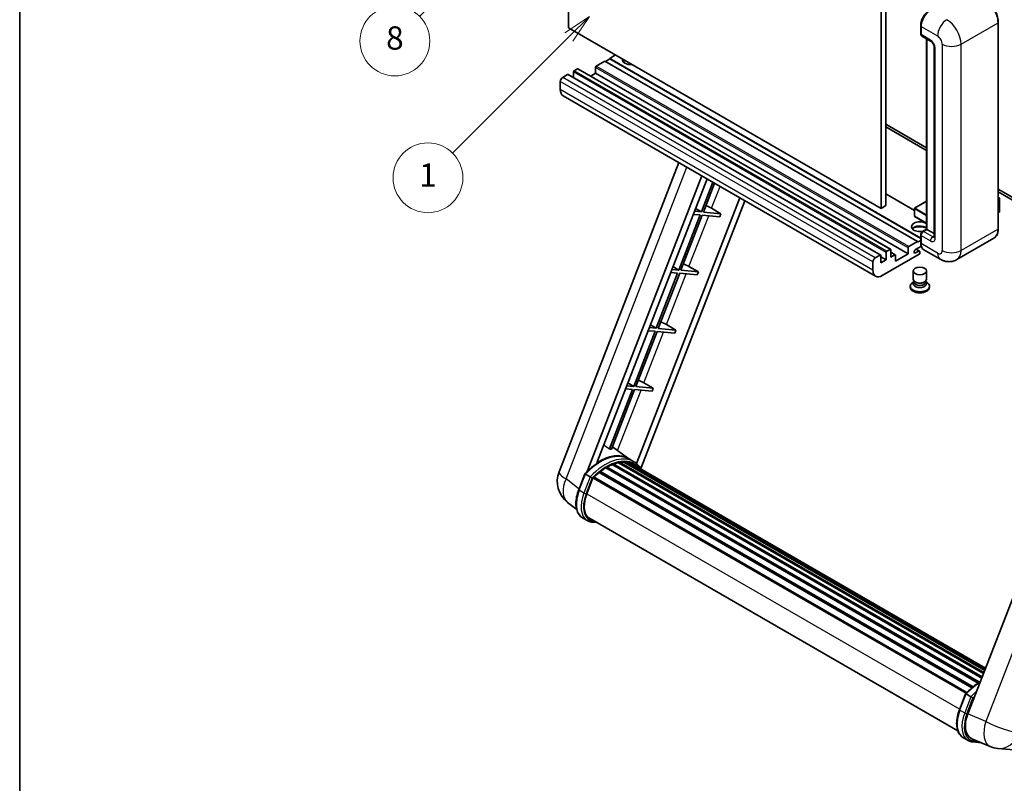
# Model space of a CAD drawing. Units: millimetres. Extents: x 5 to 10241, y 4 to 1690.
# Drawn here: x 5 to 513, y 757 to 1151 of the extents above; entities that cross this region are included whole.
import ezdxf

# ---------------------------------------------------------------- set-up
doc = ezdxf.new("R2010")
doc.units = ezdxf.units.MM
for name, color, linetype, lineweight in [('Border (ISO)', 7, 'Continuous', 35), ('Dimension (ISO)', 7, 'Continuous', 18), ('Visible (ISO)', 7, 'Continuous', 35), ('Visible Narrow (ISO)', 7, 'Continuous', 25)]:
    doc.layers.add(name, color=color, linetype=linetype, lineweight=lineweight)
doc.layers.add('Symbol (TK)', color=100, linetype='Continuous', lineweight=18, true_color=0x00ff3f)
doc.styles.add('Note Text (TK)', font='MS PGothic.ttf')
doc.styles.add('Note Text (TK2)', font='MS PGothic.ttf')
doc.dimstyles.new('Default - Method 1b (TK)', dxfattribs={"dimscale": 6, "dimtxt": 2.5, "dimasz": 2.5, "dimexe": 1, "dimexo": 1.5, "dimgap": 1, "dimtad": 1, "dimtoh": 1, "dimrnd": 1e-08, "dimdsep": 46, "dimtxsty": 'Note Text (TK)', "dimcen": 0.09, "dimdle": 5, "dimclrd": 100, "dimclre": 100, "dimclrt": 7, "dimadec": 1, "dimazin": 1, "dimtfac": 1, "dimtmove": 0, "dimatfit": 3, "dimfxl": 0, "dimtolj": 1, "dimlwd": -1, "dimlwe": -1, "dimarcsym": 0})

# ---------------------------------------------------------------- blocks, each defined once
blk = doc.blocks.new('図面枠 tk図枠')
at = {"layer": 'Border (ISO)'}
blk.add_line((14.5, 289), (14.5, 8), dxfattribs=at)
blk = doc.blocks.new('*D41')
at = {"layer": 'Defpoints', "color": 0, "transparency": 16777216}
for p in [(470.92, 581.85), (341.92, 457.85), (470.92, 457.85)]:
    blk.add_point(p, dxfattribs=at)
at = {"layer": 'Dimension (ISO)', "color": 100, "transparency": 16777216}
for p, q in [((341.92, 466.85), (341.92, 587.85)), ((470.92, 466.85), (470.92, 587.85)), ((356.92, 581.85), (455.92, 581.85))]:
    blk.add_line(p, q, dxfattribs=at)
for points in [[(356.92, 584.35), (356.92, 579.35), (341.92, 581.85)], [(455.92, 584.35), (455.92, 579.35), (470.92, 581.85)]]:
    blk.add_solid(points, dxfattribs=at)
at = {"layer": 'Dimension (ISO)', "color": 7, "transparency": 16777216, "insert": (104.51, 611.09), "char_height": 15, "attachment_point": 4, "style": 'Note Text (TK)'}
blk.add_mtext('\\A1; \\fＭＳ Ｐゴシック|b0|i0;\\H15.0000;* ステップハンドルは任意の位置に固定できます。\\P\\fＭＳ Ｐゴシック|b0|i0;\\H15.0000;* Stand handle location can be freely affixed within denoted range.', dxfattribs=at)
blk = doc.blocks.new('バルーン4')
at = {"layer": 'Symbol (TK)', "color": 100, "true_color": 0x00ff40}
for p, q in [((56.732, 207.338), (54.611, 205.924)), ((54.964, 205.57), (56.732, 207.338)), ((55.318, 205.217), (56.732, 207.338)), ((54.964, 205.57), (48.865, 199.471))]:
    blk.add_line(p, q, dxfattribs=at)
at = {"layer": 'Symbol (TK)'}
blk.add_circle((46.752, 197.357), 3, dxfattribs=at)
at = {"layer": 'Symbol (TK)', "color": 7, "insert": (46.752, 197.352), "char_height": 2, "attachment_point": 5, "style": 'Note Text (TK2)'}
blk.add_mtext('8', dxfattribs=at)
blk = doc.blocks.new('バルーン12')
at = {"layer": 'Symbol (TK)', "color": 100, "true_color": 0x00ff40}
for p, q in [((63.472, 199.474), (61.351, 198.06)), ((61.705, 197.707), (63.472, 199.474)), ((62.058, 197.353), (63.472, 199.474)), ((61.705, 197.707), (51.711, 187.713))]:
    blk.add_line(p, q, dxfattribs=at)
at = {"layer": 'Symbol (TK)'}
blk.add_circle((49.597, 185.599), 3, dxfattribs=at)
at = {"layer": 'Symbol (TK)', "color": 7, "insert": (49.597, 185.576), "char_height": 2, "attachment_point": 5, "style": 'Note Text (TK2)'}
blk.add_mtext('1', dxfattribs=at)

msp = doc.modelspace()

# ---------------------------------------------------------------- linework, layer by layer
at = {"layer": 'Visible (ISO)'}
for p, q in [((288.0719, 1146.781), (288.0719, 1255.9583)), ((451.7166, 1164.2774), (451.7166, 1055.1001)), ((449.2922, 1162.8777), (449.2922, 1053.7004)), ((469.7132, 1143.7716), (469.7132, 1147.9708)), ((509.7239, 1043.2026), (509.7239, 1149.5804)), ((449.2922, 1053.7004), (288.0719, 1146.781)), ((469.8993, 1147.4809), (469.8993, 1143.2817)), ((470.2544, 1142.497), (475.1031, 1139.6976)), ((472.7437, 1042.9601), (472.7437, 1141.0598)), ((472.9298, 1140.9523), (472.9298, 1042.8527)), ((312.3155, 1132.7839), (309.2851, 1131.0343)), ((476.6703, 1136.983), (476.6703, 1039.0035)), ((306.8607, 1129.6346), (302.3756, 1127.0451)), ((468.0811, 1036.554), (306.8607, 1129.6346)), ((309.2851, 1130.7543), (307.1032, 1129.4946)), ((469.7132, 1038.4111), (309.2851, 1131.0343)), ((309.2851, 1131.0343), (309.2851, 1130.7543)), ((469.7132, 1038.1311), (309.2851, 1130.7543)), ((287.587, 1122.706), (285.0414, 1121.2363)), ((449.0645, 1029.6509), (287.8442, 1122.7315)), ((290.6175, 1124.0357), (290.6175, 1121.1303)), ((292.6782, 1125.6454), (290.9811, 1124.6656)), ((454.1557, 1032.5903), (292.9353, 1125.6709)), ((302.012, 1123.3359), (299.4958, 1121.8832)), ((302.012, 1126.4152), (302.012, 1123.3359)), ((463.2323, 1030.2553), (302.012, 1123.3359)), ((283.8292, 1119.1368), (283.8292, 1114.9376)), ((446.4698, 1018.718), (285.2494, 1111.7986)), ((451.7166, 1097.0914), (472.7437, 1084.9514)), ((451.7166, 1095.6916), (472.7437, 1083.5517)), ((283.1941, 917.9009), (345.0334, 1077.2823)), ((297.7051, 918.035), (356.8462, 1070.4622)), ((302.7075, 922.5296), (359.5083, 1068.9252)), ((362.5248, 1067.1837), (356.5808, 1051.8641)), ((357.6306, 1051.7703), (363.4121, 1066.6713)), ((509.7239, 1063.6008), (548.3882, 1041.278)), ((509.7239, 1062.2011), (548.3882, 1039.8783)), ((376.3685, 1059.191), (323.1767, 922.0969)), ((379.0306, 1057.654), (325.4406, 919.5338)), ((466.455, 1052.6436), (451.7166, 1061.1528)), ((472.7437, 1057.3601), (466.5407, 1053.7789)), ((509.7239, 1059.3197), (510.4365, 1058.9083)), ((510.3863, 1058.8793), (509.7239, 1058.4969)), ((510.3863, 1058.8793), (510.4365, 1058.9083)), ((510.4365, 1058.9083), (510.4365, 1051.9508)), ((356.5808, 1051.8641), (353.0123, 1052.1828)), ((353.5834, 1053.6547), (356.5808, 1051.8641)), ((366.7021, 1050.9601), (357.6306, 1051.7703)), ((361.8368, 1053.726), (366.7021, 1050.9601)), ((451.7166, 1055.1001), (449.2922, 1053.7004)), ((466.455, 1053.6304), (466.455, 1049.7112)), ((510.3863, 1051.8808), (509.7239, 1051.4983)), ((355.9747, 1050.3019), (344.9439, 1021.8715)), ((345.9936, 1021.7778), (357.0245, 1050.2082)), ((352.4062, 1050.6207), (355.9747, 1050.3019)), ((357.0245, 1050.2082), (366.096, 1049.3979)), ((366.7021, 1050.9601), (366.096, 1049.3979)), ((472.7437, 1045.9815), (466.5407, 1049.5628)), ((470.5942, 1041.7191), (472.7437, 1042.9601)), ((472.9298, 1042.8527), (471.1115, 1041.8029)), ((472.8692, 1042.8876), (472.7437, 1042.9601)), ((472.8692, 1042.8876), (472.9298, 1042.8527)), ((472.9298, 1042.8527), (476.6703, 1040.6931)), ((463.596, 1033.9645), (468.0811, 1036.554)), ((468.0811, 1036.274), (469.7132, 1037.2163)), ((468.0811, 1036.554), (468.0811, 1036.274)), ((469.7132, 1035.9941), (469.7132, 1040.1932)), ((469.8993, 1039.7033), (469.8993, 1035.5042)), ((507.4681, 1038.3191), (488.3762, 1027.2963)), ((452.2015, 1031.585), (453.8985, 1032.5648)), ((454.2622, 1032.3548), (454.2622, 1028.5756)), ((456.58, 1029.7909), (454.2622, 1031.1291)), ((463.2323, 1030.2553), (463.2323, 1033.3346)), ((470.0429, 1034.1874), (467.0204, 1032.4423)), ((467.0204, 1030.6927), (468.6872, 1031.655)), ((469.1157, 1031.6974), (467.423, 1032.6747)), ((469.2933, 1031.3051), (469.2933, 1030.6752)), ((479.8048, 1027.4662), (471.3195, 1032.3651)), ((445.0496, 1021.857), (445.0496, 1026.0562)), ((446.2618, 1028.1557), (448.8074, 1029.6254)), ((449.171, 1029.4155), (449.171, 1025.6362)), ((451.8378, 1027.1759), (449.171, 1028.7156)), ((449.171, 1025.6362), (451.8378, 1027.1759)), ((468.9296, 1030.0453), (449.8983, 1019.0576)), ((451.8378, 1027.1759), (451.8378, 1030.9551)), ((454.2622, 1028.5756), (456.3229, 1029.7654)), ((456.6866, 1026.4761), (463.2323, 1030.2553)), ((456.6866, 1029.5554), (456.6866, 1026.4761)), ((344.9439, 1021.8715), (341.3753, 1022.1903)), ((341.9464, 1023.6621), (344.9439, 1021.8715)), ((355.0651, 1020.9675), (345.9936, 1021.7778)), ((350.1999, 1023.7334), (355.0651, 1020.9675)), ((355.0651, 1020.9675), (354.459, 1019.4054)), ((465.8647, 1017.1855), (465.8647, 1021.4371)), ((472.7218, 1017.1855), (472.7218, 1021.4371)), ((344.3378, 1020.3094), (333.3069, 991.879)), ((334.3567, 991.7853), (345.3876, 1020.2157)), ((340.7693, 1020.6282), (344.3378, 1020.3094)), ((345.3876, 1020.2157), (354.459, 1019.4054)), ((466.2788, 1015.9175), (465.7779, 1015.6283)), ((466.3147, 1015.9827), (466.0259, 1015.4584)), ((466.3147, 1015.7158), (466.3147, 1016.2052)), ((467.1871, 1015.6021), (466.8689, 1015.7858)), ((471.3994, 1015.6021), (471.7176, 1015.7858)), ((472.2718, 1015.7158), (472.2718, 1016.2052)), ((472.2718, 1015.9827), (472.5606, 1015.4584)), ((472.3077, 1015.9175), (472.8086, 1015.6283)), ((464.3218, 1013.5987), (464.3218, 1013.0389)), ((474.2647, 1013.5987), (474.2647, 1013.0389)), ((329.1323, 990.6356), (332.7008, 990.3169)), ((333.3069, 991.879), (329.7384, 992.1977)), ((330.3095, 993.6696), (333.3069, 991.879)), ((343.4282, 990.975), (334.3567, 991.7853)), ((338.5629, 993.7409), (343.4282, 990.975)), ((343.4282, 990.975), (342.8221, 989.4129)), ((332.7008, 990.3169), (321.67, 961.8865)), ((322.7197, 961.7927), (333.7506, 990.2231)), ((333.7506, 990.2231), (342.8221, 989.4129)), ((563.9049, 973.1529), (494.0333, 793.0691)), ((321.0639, 960.3244), (309.1551, 929.6313)), ((310.2049, 929.5375), (322.1136, 960.2306)), ((317.4953, 960.6431), (321.0639, 960.3244)), ((321.67, 961.8865), (318.1014, 962.2052)), ((318.6725, 963.6771), (321.67, 961.8865)), ((322.1136, 960.2306), (331.1851, 959.4204)), ((331.7912, 960.9825), (322.7197, 961.7927)), ((326.9259, 963.7484), (331.7912, 960.9825)), ((331.7912, 960.9825), (331.1851, 959.4204)), ((319.1716, 924.5788), (310.6846, 930.7739)), ((321.7402, 923.0973), (319.3159, 924.497)), ((307.2413, 919.8765), (499.3964, 808.9357)), ((307.6435, 920.4238), (500.0416, 809.3427)), ((308.222, 920.4442), (307.9947, 920.5755)), ((310.5654, 921.5708), (501.1897, 811.5139)), ((311.0156, 922.03), (501.4177, 812.1013)), ((311.6282, 921.9729), (311.2826, 922.1724)), ((313.7531, 922.5627), (502.0875, 813.8278)), ((314.2852, 922.9061), (502.2938, 814.3594)), ((314.9168, 922.7573), (314.4634, 923.0191)), ((316.6382, 922.8619), (502.7104, 815.4331)), ((317.3531, 923.0255), (502.8931, 815.9039)), ((317.9879, 922.7737), (317.4404, 923.0898)), ((319.4192, 922.2943), (503.0394, 816.2811)), ((320.1259, 922.3845), (503.1973, 816.6881)), ((293.3236, 908.5996), (296.5208, 916.84)), ((299.2617, 915.286), (296.8373, 916.6857)), ((297.4681, 906.5118), (300.6414, 914.6906)), ((300.6795, 914.7926), (493.1126, 803.6912)), ((301.0017, 915.2369), (493.5071, 804.0939)), ((303.8924, 917.525), (496.1487, 806.5258)), ((304.2714, 918.1363), (496.7429, 807.0128)), ((304.8017, 918.2178), (304.6996, 918.2767)), ((292.2595, 898.4675), (287.5715, 902.1058)), ((297.7559, 892.7313), (295.3316, 894.1311)), ((298.6131, 894.216), (488.8516, 784.3817)), ((300.2422, 891.9612), (302.935, 891.7207)), ((489.6973, 795.2232), (492.8945, 803.4636)), ((493.2109, 803.3093), (495.6353, 801.9096)), ((491.7052, 780.7547), (494.1296, 779.355)), ((496.0728, 780.2375), (505.4567, 776.2864)), ((496.6158, 778.5848), (500.9085, 778.2014)), ((509.5585, 775.2661), (517.8219, 774.528))]:
    msp.add_line(p, q, dxfattribs=at)
for centre, radius, start, end in [((466.6265, 1053.6304), 0.1714, 120, 180), ((466.6265, 1049.7112), 0.1714, 180, 240), ((295.9797, 912.9401), 13.7143, 158.793977, 232.185752), ((510.7786, 788.926), 13.7143, 247.166358, 264.896091)]:
    msp.add_arc(centre, radius, start, end, dxfattribs=at)
for centre, major_axis, ratio, start_param, end_param in [((474.7481, 1150.2803), (-3.4286, -5.9385), 0.57735027, 3.92699082, 5.49778714), ((471.1115, 1143.9816), (-0.8571, -1.4846), 0.57735027, 5.49778714, 6.28318531), ((320.1947, 1130.3344), (-4.3714, 0), 0.57735027, 6.12666207, 8.01050487), ((320.1947, 1128.1649), (4.3714, 0), 0.57735027, 2.33658539, 2.69731031), ((320.1947, 1126.8352), (-6, 0), 0.57735027, 5.20803544, 5.35075369), ((287.587, 1122.2861), (0.2571, 0.4454), 0.57735027, 0, 0.78539816), ((290.9811, 1124.2457), (-0.2571, -0.4454), 0.57735027, 3.92699082, 5.49778714), ((292.6782, 1125.2255), (0.2571, 0.4454), 0.57735027, 0, 0.78539816), ((302.3756, 1126.6252), (-0.2571, -0.4454), 0.57735027, 3.92699082, 5.49778714), ((285.0414, 1119.8366), (-0.8571, -1.4846), 0.57735027, 3.92699082, 5.49778714), ((288.678, 1117.7371), (-3.4286, -5.9385), 0.57735027, 5.49778714, 6.28318531), ((359.0136, 1053.8161), (-4.7677, 1.9297), 0.22135844, 4.17094547, 4.82262149), ((510.265, 1051.9508), (0.1714, 0), 0.57735027, 5.49778714, 6.28318531), ((469.2933, 1044.2524), (-4.3714, 0), 0.57735027, 3.80270382, 8.23711107), ((469.2933, 1042.0828), (4.3714, 0), 0.57735027, 0.66111116, 2.69731031), ((469.2933, 1040.7531), (-6, 0), 0.57735027, 4.09970042, 5.35075369), ((471.1115, 1040.4032), (-0.8571, -1.4846), 0.57735027, 3.92699082, 5.49778714), ((452.2015, 1031.1651), (0.2571, 0.4454), 0.57735027, 0.78539816, 2.35619449), ((453.8985, 1032.1449), (0.2571, 0.4454), 0.57735027, 5.49778714, 7.06858347), ((463.596, 1033.5446), (0.2571, 0.4454), 0.57735027, 0.78539816, 2.35619449), ((467.0204, 1031.5675), (-0.5357, -0.9279), 0.57735027, 3.92699082, 7.06858347), ((468.6872, 1030.9551), (0.4286, 0.7423), 0.57735027, 5.49778714, 7.06858347), ((474.7481, 1038.3036), (-3.4286, -5.9385), 0.57735027, 5.49778714, 6.28318531), ((446.2618, 1026.756), (0.8571, 1.4846), 0.57735027, 0.78539816, 2.35619449), ((448.8074, 1029.2055), (0.2571, 0.4454), 0.57735027, 5.49778714, 7.06858347), ((456.3229, 1029.3455), (0.2571, 0.4454), 0.57735027, 5.49778714, 7.06858347), ((468.9296, 1030.4652), (-0.2571, -0.4454), 0.57735027, 0.78539816, 2.35619449), ((347.3767, 1023.8235), (-4.7677, 1.9297), 0.22135844, 4.17094547, 4.82262149), ((449.8983, 1024.6564), (-3.4286, -5.9385), 0.57735027, 5.49778714, 7.06858347), ((469.2933, 1017.1855), (3.4286, 0), 0.57735027, 3.14159264, 6.28318531), ((469.2933, 1013.5987), (4.9714, 0), 0.57735027, 2.35619449, 7.06858347), ((469.2933, 1013.0389), (-4.9714, 0), 0.57735027, 0, 3.14159265), ((469.2933, 1014.8585), (-3.4286, 0), 0.57735027, 5.97529822, 9.73266505), ((469.2933, 1015.7158), (-2.9786, 0), 0.57735027, 0, 3.14159265), ((469.2933, 1016.8181), (-2.9786, 0), 0.57735027, 0.78539816, 2.35619449), ((335.7397, 993.831), (-4.7677, 1.9297), 0.22135844, 4.17094547, 4.82262149), ((324.1028, 963.8385), (-4.7677, 1.9297), 0.22135844, 4.17094547, 4.82262149), ((299.1512, 902.4482), (14.896, 25.8007), 0.57735027, 0.23302457, 0.2905742), ((304.1212, 899.5788), (14.5886, 25.2681), 0.57735027, 6.26270748, 7.13715953), ((307.7577, 897.4792), (13.9029, 24.0805), 0.57735027, 0.80901314, 0.93631611), ((307.7577, 919.9026), (0.3686, 0.6384), 0.57735027, 5.96970899, 8.16745795), ((307.7577, 897.4792), (13.9029, 24.0805), 0.57735027, 0.63448022, 0.76178318), ((311.1298, 921.5088), (0.3686, 0.6384), 0.57735027, 5.79517606, 7.99292503), ((307.1516, 897.8292), (-13.7314, -23.7835), 0.57735027, 3.70981256, 3.72614304), ((307.7577, 897.4792), (13.9029, 24.0805), 0.57735027, 0.45994729, 0.58725026), ((314.3995, 922.3849), (0.3686, 0.6384), 0.57735027, 5.62064314, 7.8183921), ((307.1516, 897.8292), (13.7314, 23.7835), 0.57735027, 0.38320674, 0.40101607), ((307.7577, 897.4792), (13.9029, 24.0805), 0.57735027, 0.28541437, 0.41271733), ((317.4673, 922.5042), (0.3686, 0.6384), 0.57735027, 5.44611021, 7.64385918), ((307.1516, 897.8292), (13.7314, 23.7835), 0.57735027, 0.10162364, 0.19890831), ((307.7577, 897.4792), (13.9029, 24.0805), 0.57735027, 0.11088144, 0.23818441), ((319.6341, 922.2131), (-0.1971, -0.3415), 0.57735027, 4.28545597, 4.80683403), ((320.2401, 921.8632), (0.3686, 0.6384), 0.57735027, 5.2767591, 7.46932625), ((319.6341, 922.2131), (-0.3686, -0.6384), 0.57735027, 2.13516645, 2.17629708), ((307.7577, 897.4792), (13.9029, 24.0805), 0.57735027, 6.22138854, 6.34498207), ((307.1516, 897.8292), (13.9029, 24.0805), 0.57735027, 6.22138854, 6.26138621), ((322.6337, 920.4813), (0.3686, 0.6384), 0.57735027, 5.2767591, 7.28961151), ((322.0276, 920.8312), (-0.3686, -0.6384), 0.57735027, 2.13516645, 2.17629708), ((301.116, 914.7157), (0.3686, 0.6384), 0.57735027, 0.03558953, 1.92985062), ((307.7577, 897.4792), (13.9029, 24.0805), 0.57735027, 0.98354607, 1.11084903), ((304.3856, 917.615), (0.3686, 0.6384), 0.57735027, 6.14424191, 8.34199088), ((306.0763, 905.743), (-7.0286, -12.1738), 0.57735027, 4.97418837, 6.50449975), ((305.4702, 906.0929), (-6.8571, -11.8769), 0.57735027, 6.038569, 6.28318531), ((305.4702, 906.0929), (-7.0286, -12.1738), 0.57735027, 0.04312964, 0.22131444), ((502.5006, 792.4114), (-6.9639, -11.9059), 0.57513686, 4.98452128, 6.35866084)]:
    msp.add_ellipse(centre, major_axis=major_axis, ratio=ratio, start_param=start_param, end_param=end_param, dxfattribs=at)
msp.add_ellipse((469.2933, 1021.4371), major_axis=(-3.4286, 0), ratio=0.57735027, dxfattribs=at)
for points, knots in [([(509.7239, 1149.5804), (509.7239, 1150.4621), (509.6033, 1151.4043), (509.1381, 1153.3263), (508.7933, 1154.3058), (507.9132, 1156.2127), (507.3779, 1157.1398), (506.1665, 1158.8555), (505.4906, 1159.6438), (504.0588, 1161.0077), (503.3031, 1161.5832), (502.5395, 1162.0241)], [1.57079633, 1.57079633, 1.57079633, 1.57079633, 1.88495559, 1.88495559, 2.19911486, 2.19911486, 2.51327412, 2.51327412, 2.82743339, 2.82743339, 3.14159265, 3.14159265, 3.14159265, 3.14159265]), ([(469.7132, 1147.9708), (469.7132, 1148.53), (469.7895, 1149.1242), (470.0822, 1150.3332), (470.2986, 1150.9477), (470.8504, 1152.1433), (471.1858, 1152.7242), (471.9453, 1153.7999), (472.3693, 1154.2946), (473.27, 1155.1525), (473.7465, 1155.5157), (474.2307, 1155.7954)], [3.14159265, 3.14159265, 3.14159265, 3.14159265, 3.45575192, 3.45575192, 3.76991118, 3.76991118, 4.08407045, 4.08407045, 4.39822972, 4.39822972, 4.71238898, 4.71238898, 4.71238898, 4.71238898]), ([(469.9042, 1143.1599), (469.8826, 1143.1875), (469.8631, 1143.2162), (469.8132, 1143.3006), (469.7877, 1143.3579), (469.7486, 1143.4743), (469.7349, 1143.5334), (469.7172, 1143.6522), (469.7132, 1143.7119), (469.7132, 1143.7716)], [2.585890368, 2.585890368, 2.585890368, 2.585890368, 2.670353756, 2.670353756, 2.827433388, 2.827433388, 2.984513021, 2.984513021, 3.141592654, 3.141592654, 3.141592654, 3.141592654]), ([(475.1031, 1139.6976), (475.1816, 1139.6523), (475.2737, 1139.5893), (475.4768, 1139.4229), (475.5887, 1139.3165), (475.8172, 1139.0636), (475.9335, 1138.9147), (476.1519, 1138.5892), (476.2532, 1138.4118), (476.4252, 1138.0531), (476.4959, 1137.872), (476.5991, 1137.535), (476.6331, 1137.3785), (476.6648, 1137.1442), (476.6703, 1137.0568), (476.6703, 1136.983)], [3.14159265, 3.14159265, 3.14159265, 3.14159265, 3.34831632, 3.34831632, 3.57177779, 3.57177779, 3.8108324, 3.8108324, 4.05880671, 4.05880671, 4.30647121, 4.30647121, 4.54413512, 4.54413512, 4.71238898, 4.71238898, 4.71238898, 4.71238898]), ([(469.7132, 1040.1932), (469.7132, 1040.3127), (469.7292, 1040.4324), (469.7865, 1040.6691), (469.8279, 1040.786), (469.9321, 1041.0116), (469.9948, 1041.1204), (470.1382, 1041.3234), (470.2187, 1041.4177), (470.395, 1041.5856), (470.4907, 1041.6594), (470.5942, 1041.7191)], [3.14159265, 3.14159265, 3.14159265, 3.14159265, 3.45575192, 3.45575192, 3.76991118, 3.76991118, 4.08407045, 4.08407045, 4.39822972, 4.39822972, 4.71238898, 4.71238898, 4.71238898, 4.71238898]), ([(507.4681, 1038.3191), (507.7598, 1038.4875), (508.0284, 1038.6958), (508.5095, 1039.1826), (508.7221, 1039.4611), (509.0867, 1040.0769), (509.2389, 1040.4142), (509.482, 1041.1377), (509.5729, 1041.524), (509.6939, 1042.3359), (509.7239, 1042.7617), (509.7239, 1043.2026)], [0.785398163, 0.785398163, 0.785398163, 0.785398163, 0.942477796, 0.942477796, 1.099557429, 1.099557429, 1.256637061, 1.256637061, 1.413716694, 1.413716694, 1.570796327, 1.570796327, 1.570796327, 1.570796327]), ([(476.6703, 1039.0035), (476.6703, 1038.9346), (476.6655, 1038.8777), (476.6529, 1038.793), (476.6451, 1038.7653), (476.6392, 1038.7476), (476.6381, 1038.7451), (476.6381, 1038.7451)], [4.71238898, 4.71238898, 4.71238898, 4.71238898, 4.869468613, 4.869468613, 5.026548246, 5.026548246, 5.092877496, 5.092877496, 5.092877496, 5.092877496]), ([(470.074, 1034.1158), (470.0267, 1034.2215), (469.984, 1034.3309), (469.8678, 1034.677), (469.8095, 1034.9249), (469.7322, 1035.4436), (469.7132, 1035.7145), (469.7132, 1035.9941)], [2.75148435, 2.75148435, 2.75148435, 2.75148435, 2.827433388, 2.827433388, 2.984513021, 2.984513021, 3.141592654, 3.141592654, 3.141592654, 3.141592654]), ([(488.3762, 1027.2963), (487.7479, 1026.9336), (487.07, 1026.6595), (485.7175, 1026.3057), (485.0446, 1026.2245), (483.7742, 1026.2106), (483.1761, 1026.2763), (482.0714, 1026.4996), (481.5639, 1026.6569), (480.6289, 1027.0257), (480.201, 1027.2374), (479.8048, 1027.4662)], [5.497787144, 5.497787144, 5.497787144, 5.497787144, 5.654866776, 5.654866776, 5.811946409, 5.811946409, 5.969026042, 5.969026042, 6.126105675, 6.126105675, 6.283185307, 6.283185307, 6.283185307, 6.283185307]), ([(296.5214, 916.8409), (298.0014, 918.3948), (299.5555, 919.7914), (302.7333, 922.1946), (304.357, 923.2013), (307.5947, 924.7668), (309.209, 925.3259), (312.3499, 925.9541), (313.8772, 926.0229), (316.7562, 925.644), (318.1071, 925.1949), (319.3159, 924.497)], [3.80031014, 3.80031014, 3.80031014, 3.80031014, 4.03508579, 4.03508579, 4.26986143, 4.26986143, 4.50463708, 4.50463708, 4.73941272, 4.73941272, 4.97418837, 4.97418837, 4.97418837, 4.97418837]), ([(325.6558, 919.1917), (325.5054, 919.4395), (325.3479, 919.6799), (324.7149, 920.5773), (324.1904, 921.18), (323.0386, 922.2463), (322.4114, 922.7098), (321.7402, 923.0973)], [1.002589852, 1.002589852, 1.002589852, 1.002589852, 1.048275672, 1.048275672, 1.178636306, 1.178636306, 1.308996939, 1.308996939, 1.308996939, 1.308996939]), ([(296.5208, 916.84), (296.522, 916.843), (296.5278, 916.843), (296.5584, 916.8343), (296.595, 916.8178), (296.698, 916.7646), (296.7623, 916.729), (296.8373, 916.6857)], [0.0329013276, 0.0329013276, 0.0329013276, 0.0329013276, 0.0430502261, 0.0430502261, 0.0621538264, 0.0621538264, 0.0807455701, 0.0807455701, 0.0807455701, 0.0807455701]), ([(300.2889, 914.6217), (300.288, 914.6224), (300.2871, 914.6231), (300.2556, 914.6468), (300.2202, 914.6725), (300.1416, 914.7281), (300.0984, 914.758), (299.9699, 914.8452), (299.8786, 914.9054), (299.6921, 915.0252), (299.599, 915.0835), (299.4204, 915.1928), (299.3366, 915.2427), (299.2617, 915.286)], [-0.0809227639, -0.0809227639, -0.0809227639, -0.0809227639, -0.0805886357, -0.0805886357, -0.0691479127, -0.0691479127, -0.0577655589, -0.0577655589, -0.0376220805, -0.0376220805, -0.0185556094, -0.0185556094, 0, 0, 0, 0]), ([(295.3316, 894.1311), (294.5836, 894.5629), (293.9367, 895.1661), (292.9062, 896.6322), (292.5205, 897.4934), (292.0104, 899.3973), (291.8851, 900.4408), (291.8851, 902.6469), (292.0105, 903.8097), (292.4967, 906.1857), (292.8577, 907.3988), (293.3236, 908.5996)], [1.83259571, 1.83259571, 1.83259571, 1.83259571, 2.0943951, 2.0943951, 2.35619449, 2.35619449, 2.61799388, 2.61799388, 2.87979327, 2.87979327, 3.14159265, 3.14159265, 3.14159265, 3.14159265]), ([(297.7559, 892.7313), (297.9055, 892.645), (298.059, 892.5654), (298.3731, 892.4202), (298.5337, 892.3546), (298.8609, 892.2375), (299.0276, 892.1861), (299.3664, 892.0974), (299.5385, 892.0603), (299.8871, 892.0001), (300.0637, 891.9771), (300.2422, 891.9612)], [4.450589593, 4.450589593, 4.450589593, 4.450589593, 4.50294947, 4.50294947, 4.555309348, 4.555309348, 4.607669225, 4.607669225, 4.660029103, 4.660029103, 4.71238898, 4.71238898, 4.71238898, 4.71238898]), ([(492.8951, 803.4645), (494.3751, 805.0184), (495.9291, 806.415), (498.4823, 808.3459), (499.4594, 809.0034), (500.4404, 809.5825)], [0.658717486, 0.658717486, 0.658717486, 0.658717486, 0.893493132, 0.893493132, 1.03597039, 1.03597039, 1.03597039, 1.03597039]), ([(493.2109, 803.3093), (493.136, 803.3526), (493.0716, 803.3882), (492.9687, 803.4415), (492.9321, 803.458), (492.9015, 803.4667), (492.8956, 803.4666), (492.8945, 803.4636)], [-0.0807455701, -0.0807455701, -0.0807455701, -0.0807455701, -0.0621538264, -0.0621538264, -0.0430502261, -0.0430502261, -0.0329013276, -0.0329013276, -0.0329013276, -0.0329013276]), ([(496.6625, 801.2454), (496.6616, 801.246), (496.6607, 801.2467), (496.6292, 801.2704), (496.5939, 801.2961), (496.5152, 801.3517), (496.4721, 801.3816), (496.3435, 801.4688), (496.2522, 801.529), (496.0657, 801.6488), (495.9727, 801.7071), (495.794, 801.8164), (495.7103, 801.8663), (495.6353, 801.9096)], [-0.0809227639, -0.0809227639, -0.0809227639, -0.0809227639, -0.0805886357, -0.0805886357, -0.0691479127, -0.0691479127, -0.0577655589, -0.0577655589, -0.0376220805, -0.0376220805, -0.0185556094, -0.0185556094, 0, 0, 0, 0]), ([(491.7052, 780.7547), (490.9572, 781.1865), (490.3104, 781.7897), (489.2798, 783.2558), (488.8942, 784.1171), (488.384, 786.0209), (488.2588, 787.0644), (488.2588, 789.2705), (488.3842, 790.4333), (488.8704, 792.8093), (489.2313, 794.0224), (489.6973, 795.2232)], [4.97418837, 4.97418837, 4.97418837, 4.97418837, 5.23598776, 5.23598776, 5.49778714, 5.49778714, 5.75958653, 5.75958653, 6.02138592, 6.02138592, 6.28318531, 6.28318531, 6.28318531, 6.28318531]), ([(494.1296, 779.355), (494.2792, 779.2686), (494.4327, 779.189), (494.7468, 779.0438), (494.9073, 778.9782), (495.2346, 778.8611), (495.4013, 778.8097), (495.7401, 778.7211), (495.9121, 778.6839), (496.2607, 778.6237), (496.4373, 778.6008), (496.6158, 778.5848)], [1.308996939, 1.308996939, 1.308996939, 1.308996939, 1.361356817, 1.361356817, 1.413716694, 1.413716694, 1.466076572, 1.466076572, 1.518436449, 1.518436449, 1.570796327, 1.570796327, 1.570796327, 1.570796327])]:
    msp.add_open_spline(points, degree=3, knots=knots, dxfattribs=at)
msp.add_rational_spline([(309.1551, 929.6313), (307.717, 930.6538), (306.2612, 931.6888)], [8.01040186691, 7.97002349757, 7.92956072891], degree=2, dxfattribs=at)
at = {"layer": 'Visible Narrow (ISO)'}
for p, q in [((469.8387, 1143.5967), (469.8387, 1147.7958)), ((469.8387, 1147.7958), (469.9051, 1147.7575)), ((490.5065, 1138.3828), (509.5983, 1149.4055)), ((509.5983, 1149.4055), (509.5983, 1043.0276)), ((469.8387, 1143.5967), (469.8993, 1143.5617)), ((469.8993, 1147.4809), (478.3846, 1142.5819)), ((474.7481, 1140.4823), (469.8993, 1143.2817)), ((472.8692, 1042.8876), (472.8692, 1140.9873)), ((480.809, 1138.3828), (480.809, 1032.0049)), ((490.5065, 1032.0049), (490.5065, 1138.3828)), ((477.1724, 1038.3036), (477.1724, 1136.2832)), ((448.8074, 1029.6254), (287.587, 1122.706)), ((451.8378, 1030.9551), (290.6175, 1124.0357)), ((452.2015, 1031.585), (290.9811, 1124.6656)), ((453.8985, 1032.5648), (292.6782, 1125.6454)), ((463.2323, 1033.3346), (302.012, 1126.4152)), ((463.596, 1033.9645), (302.3756, 1127.0451)), ((445.0496, 1026.0562), (283.8292, 1119.1368)), ((446.2618, 1028.1557), (285.0414, 1121.2363)), ((445.0496, 1021.857), (283.8292, 1114.9376)), ((286.7683, 914.1753), (349.1344, 1074.9146)), ((361.8368, 1053.726), (366.2286, 1065.0452)), ((466.455, 1052.4696), (451.7166, 1060.9789)), ((466.6265, 1053.7704), (472.7437, 1057.3022)), ((509.7239, 1059.2617), (510.3863, 1058.8793)), ((510.3863, 1058.8793), (510.3863, 1051.8808)), ((466.5052, 1053.5604), (472.7437, 1049.9587)), ((466.5052, 1049.6412), (466.5052, 1053.5604)), ((472.7437, 1050.2386), (466.6265, 1053.7704)), ((350.1999, 1023.7334), (360.3565, 1049.9106)), ((472.7437, 1046.0395), (466.5052, 1049.6412)), ((470.8085, 1041.6979), (472.8692, 1042.8876)), ((470.8085, 1041.6979), (470.8896, 1041.6511)), ((475.9603, 1039.0035), (471.1115, 1041.8029)), ((509.5983, 1043.0276), (490.5065, 1032.0049)), ((469.8387, 1035.8191), (469.8387, 1040.0182)), ((469.8387, 1040.0182), (469.9198, 1039.9714)), ((469.8993, 1039.7033), (474.7481, 1036.9039)), ((475.9603, 1039.0035), (476.6703, 1039.4134)), ((467.0204, 1030.6927), (466.2628, 1031.1301)), ((468.6872, 1031.655), (467.1719, 1032.5298)), ((469.8387, 1035.8191), (469.8993, 1035.7841)), ((478.3846, 1030.6052), (469.8993, 1035.5042)), ((456.3229, 1029.7654), (454.2622, 1030.9551)), ((338.5629, 993.7409), (348.7195, 1019.9181)), ((326.9259, 963.7484), (337.0826, 989.9256)), ((572.9478, 968.8016), (503.2575, 789.1852)), ((313.3711, 928.8128), (325.4456, 959.933)), ((293.4692, 908.9749), (286.7683, 914.1753)), ((293.5978, 908.3365), (296.8373, 916.6857)), ((299.2617, 915.286), (296.0222, 906.9367)), ((297.1532, 906.5399), (300.2889, 914.6217)), ((296.0222, 906.9367), (293.5978, 908.3365)), ((297.5006, 906.5955), (489.8264, 795.5561)), ((301.7778, 892.3888), (300.9245, 892.465)), ((489.9715, 794.9601), (493.2109, 803.3093)), ((495.6353, 801.9096), (492.3958, 793.5604)), ((493.5268, 793.1636), (496.6625, 801.2454)), ((489.9715, 794.9601), (492.3958, 793.5604)), ((503.2575, 789.1852), (494.0333, 793.0691)), ((499.206, 778.9182), (497.2982, 779.0886))]:
    msp.add_line(p, q, dxfattribs=at)
for centre, major_axis, ratio, start_param, end_param in [((502.3252, 1153.6046), (5.1429, -8.9077), 0.57735027, 0.78539816, 2.35619449), ((474.445, 1150.4552), (3.2571, 5.6415), 0.57735027, 0.78539816, 2.35619449), ((470.1418, 1147.9708), (-0.4286, 0), 0.57735027, 0, 0.78539816), ((483.2334, 1145.3813), (3.4286, 5.9385), 0.57735027, 0.78539816, 2.35619449), ((483.2334, 1142.5819), (-5.1429, 8.9077), 0.57735027, 3.92699082, 5.49778714), ((509.2953, 1149.5804), (0.4286, 0), 0.57735027, 5.49778714, 6.28318531), ((470.1418, 1143.7716), (-0.4286, 0), 0.57735027, 0, 0.78539816), ((470.8085, 1144.1565), (0.6857, 1.1877), 0.57735027, 2.35619449, 2.71318242), ((475.9603, 1141.1822), (-0.8571, -1.4846), 0.57735027, 5.49778714, 6.28318531), ((474.7481, 1137.6829), (-1.7143, 2.9692), 0.57735027, 3.92699082, 5.49778714), ((478.3846, 1139.7825), (1.7143, -2.9692), 0.57735027, 0.78539816, 2.35619449), ((485.6577, 1141.1822), (6.8571, 0), 0.57735027, 3.92699082, 5.49778714), ((478.3846, 1136.983), (-1.7143, 0), 0.57735027, 0, 0.78539816), ((466.6265, 1053.6304), (-0.1714, 0), 0.57735027, 0, 0.78539816), ((466.6265, 1053.6304), (0.0857, 0.1485), 0.57735027, 0.78539816, 2.35619449), ((466.6265, 1053.6304), (-0.0857, 0.1485), 0.57735027, 5.49778714, 6.28318531), ((466.6265, 1049.7112), (-0.1714, 0), 0.57735027, 0, 0.78539816), ((466.6265, 1049.7112), (-0.0857, -0.1485), 0.57735027, 5.49778714, 6.28318531), ((470.8085, 1040.5781), (0.6857, 1.1877), 0.57735027, 0.78539816, 2.35619449), ((470.8085, 1041.348), (-0.2143, 0.3712), 0.57735027, 5.49778714, 6.28318531), ((502.3252, 1047.2267), (5.1429, -8.9077), 0.57735027, 0, 0.78539816), ((509.2953, 1043.2026), (0.4286, 0), 0.57735027, 5.49778714, 6.28318531), ((470.1418, 1040.1932), (-0.4286, 0), 0.57735027, 0, 0.78539816), ((475.9603, 1037.6037), (-0.8571, -1.4846), 0.57735027, 3.92699082, 5.49778714), ((474.7481, 1039.7033), (1.7143, -2.9692), 0.57735027, 5.49778714, 7.06858347), ((475.9603, 1040.4032), (0.8571, -1.4846), 0.57735027, 5.49778714, 6.11527958), ((478.3846, 1039.0035), (-1.7143, 0), 0.57735027, 0, 0.78539816), ((470.1418, 1035.9941), (-0.4286, 0), 0.57735027, 0, 0.78539816), ((474.445, 1038.4786), (3.2571, 5.6415), 0.57735027, 2.35619449, 2.57820695), ((478.3846, 1033.4046), (1.7143, -2.9692), 0.57735027, 5.49778714, 7.06858347), ((485.6577, 1034.8043), (6.8571, 0), 0.57735027, 3.92699082, 5.49778714), ((483.2334, 1036.204), (5.1429, -8.9077), 0.57735027, 0, 0.78539816), ((483.2334, 1033.4046), (-3.4286, -5.9385), 0.57735027, 5.49778714, 6.28318531), ((304.7273, 899.2289), (14.5886, 25.2681), 0.57735027, 0, 1.17781993), ((307.1516, 897.8292), (14.5886, 25.2681), 0.57735027, 0, 1.17781993), ((307.7577, 897.4792), (14.16, 24.5258), 0.57735027, 6.08267991, 7.45079424), ((295.9797, 912.9401), (-12.7856, 4.9608), 0.21132487, 0, 0.85161555), ((295.9797, 912.9401), (-8.4083, -10.8343), 0.62311053, 5.05999681, 6.28318531), ((303.0458, 907.4926), (-7.7143, -13.3615), 0.57735027, 4.97418837, 6.28318531), ((294.1227, 908.2896), (-0.7991, 0.31), 0.21132487, 0, 0.93888201), ((305.4702, 906.0929), (-7.7143, -13.3615), 0.57735027, 4.97418837, 6.28318531), ((306.0763, 905.743), (-7.2857, -12.6192), 0.57735027, 4.97418837, 6.54498469), ((296.5471, 906.8899), (0.7991, -0.31), 0.21132487, 4.08047467, 5.65127099), ((300.3184, 892.8149), (-0.0763, -0.8537), 0.78867513, 0, 1.21991692), ((501.1009, 785.8525), (14.5886, 25.2681), 0.57735027, 0.82486382, 1.17781993), ((503.5253, 784.4528), (-14.5886, -25.2681), 0.57735027, 4.17083894, 4.31941258), ((504.1314, 784.1028), (14.16, 24.5258), 0.57735027, 1.11998661, 1.16760893), ((499.4195, 794.1162), (-7.7143, -13.3615), 0.57735027, 4.97418837, 6.28318531), ((490.4964, 794.9132), (-0.7991, 0.31), 0.21132487, 0, 0.93888201), ((501.8439, 792.7165), (-7.7143, -13.3615), 0.57735027, 4.97418837, 6.28318531), ((502.45, 792.3666), (-7.2857, -12.6192), 0.57735027, 4.97418837, 6.54498469), ((492.9207, 793.5135), (0.7991, -0.31), 0.21132487, 4.08047467, 5.65127099), ((510.7786, 788.926), (-5.3219, -12.6396), 0.52285182, 4.90904574, 6.28318531), ((510.7786, 788.926), (-12.7856, 4.9608), 0.21132487, 1.02614848, 2.50967834), ((510.7786, 788.926), (-1.2201, -13.6599), 0.78867513, 0, 1.21991692), ((496.6921, 779.4386), (-0.0763, -0.8537), 0.78867513, 0, 1.21991692)]:
    msp.add_ellipse(centre, major_axis=major_axis, ratio=ratio, start_param=start_param, end_param=end_param, dxfattribs=at)

# ---------------------------------------------------------------- block references
at = {"xscale": 6, "yscale": 6, "zscale": 6}
msp.add_blockref('図面枠 tk図枠', (-82.0277, -44.1284), dxfattribs=at)
at = {"layer": 'Symbol (TK)', "xscale": 6, "yscale": 6, "zscale": 6}
for name in ['バルーン4', 'バルーン12']:
    msp.add_blockref(name, (-82.0277, -44.1284), dxfattribs=at)

# ---------------------------------------------------------------- dimensions: what is measured, and where the dimension line sits
at = {"layer": 'Dimension (ISO)', "color": 100, "true_color": 0x00ff3f}
dim = msp.add_linear_dim(base=(470.9227, 581.8468), p1=(341.9227, 457.8468), p2=(470.9227, 457.8468), angle=180, text=' \\fＭＳ Ｐゴシック|b0|i0;\\H15.0000;* ステップハンドルは任意の位置に固定できます。\\P\\fＭＳ Ｐゴシック|b0|i0;\\H15.0000;* Stand handle location can be freely affixed within denoted range.', dimstyle='Default - Method 1b (TK)', override={"dimgap": 1, "dimtoh": 0, "dimdec": 2, "dimtol": 0, "dimlim": 0, "dimtp": 0, "dimtm": 0, "dimtdec": 2, "dimtofl": 0, "dimatfit": 1}, dxfattribs=at)
dim.commit()
dim.dimension.update_dxf_attribs({"geometry": '*D41', "text_midpoint": (406.4227, 581.8468), "dimtype": 160})

doc.saveas('drawing.dxf')
